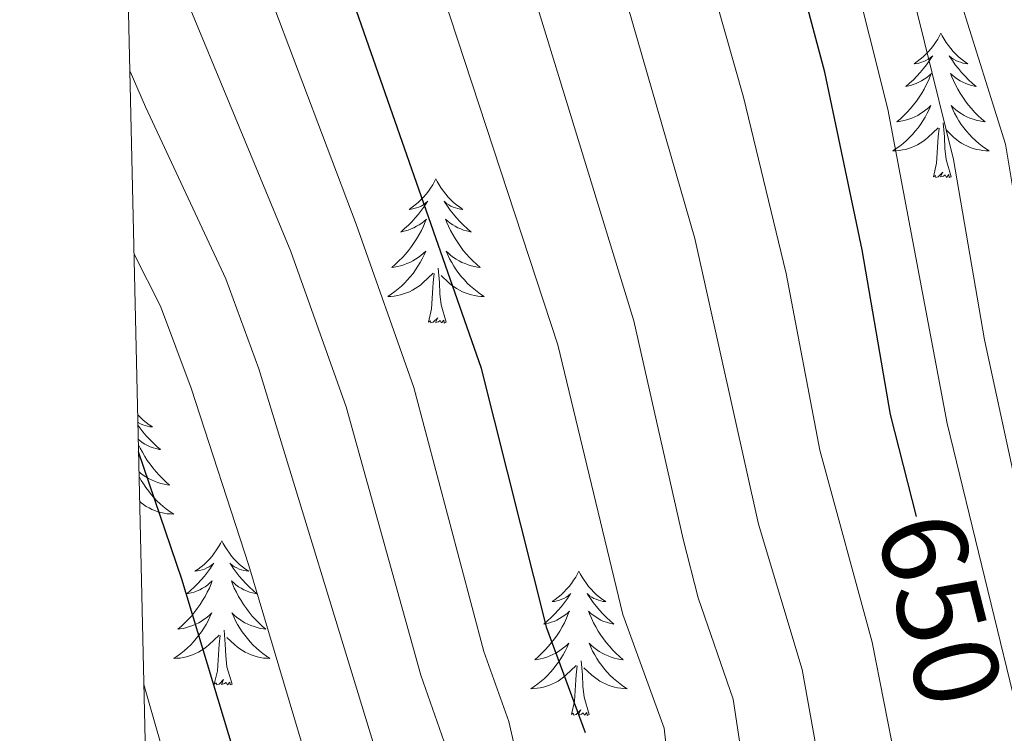
# Model space of a CAD drawing. Units: metres. Extents: x 654322 to 658844, y 734598 to 737669.
# Drawn here: x 655230 to 655311, y 735910 to 735969 of the extents above; entities that cross this region are included whole.
import ezdxf
from ezdxf.enums import TextEntityAlignment as Align

# ---------------------------------------------------------------- set-up
doc = ezdxf.new("R2010")
doc.units = ezdxf.units.M
doc.header["$MEASUREMENT"] = 0
for name, color, linetype, lineweight in [('Carátula', 7, 'Continuous', 5), ('Elementos auxiliares', 7, 'Continuous', 5), ('Entidades rústicas y varios', 7, 'Continuous', 5), ('Hidrografía', 7, 'Continuous', 5), ('Relieve y altimetría', 7, 'Continuous', 5), ('Textos de rotulación', 7, 'Continuous', 5), ('Viales y ferrocarril', 7, 'Continuous', 5)]:
    doc.layers.add(name, color=color, linetype=linetype, lineweight=lineweight)
doc.styles.add('Style-Helvetica-Narrow-Oblique', font='txt')

msp = doc.modelspace()

# ---------------------------------------------------------------- linework, layer by layer
at = {"layer": 'Carátula', "color": 7, "linetype": 'Continuous', "lineweight": 5}
msp.add_3dface([(654389.67, 734598.34), (658843.52, 734699.57), (658776.03, 737668.82), (654322.18, 737567.58)], dxfattribs=at)
at = {"layer": 'Elementos auxiliares', "color": 250, "linetype": 'Continuous', "lineweight": 5}
msp.add_3dface([(655260.13, 735012), (655208.04, 737325.33), (658616.97, 737402.88), (658670.2, 735089.51)], dxfattribs=at)
at = {"layer": 'Entidades rústicas y varios', "color": 92, "linetype": 'Continuous', "lineweight": 5, "flags": 128}
for points in [[(655305.72, 735967.41), (655305.61, 735967.19), (655305.45, 735966.91), (655305.28, 735966.65), (655305.1, 735966.39), (655304.91, 735966.14), (655304.7, 735965.9), (655304.48, 735965.68), (655304.25, 735965.46), (655304.01, 735965.26), (655303.76, 735965.07), (655303.5, 735964.89), (655303.7, 735964.91), (655303.9, 735964.95), (655304.1, 735965.01), (655304.3, 735965.07), (655304.48, 735965.16), (655304.67, 735965.26), (655304.84, 735965.37), (655305.04, 735965.56), (655305, 735965.5), (655304.77, 735965.15), (655304.53, 735964.81), (655304.28, 735964.49), (655304.01, 735964.17), (655303.73, 735963.87), (655303.44, 735963.57), (655303.13, 735963.29), (655302.82, 735963.02), (655302.94, 735963.04), (655303.19, 735963.1), (655303.43, 735963.17), (655303.67, 735963.26), (655303.9, 735963.37), (655304.12, 735963.48), (655304.34, 735963.61), (655304.54, 735963.76), (655304.74, 735963.92), (655304.93, 735964.09), (655304.84, 735963.86), (655304.68, 735963.5), (655304.51, 735963.15), (655304.33, 735962.8), (655304.13, 735962.46), (655303.92, 735962.13), (655303.69, 735961.81), (655303.45, 735961.5), (655303.2, 735961.19), (655302.94, 735960.9), (655302.66, 735960.62), (655302.37, 735960.35), (655302.08, 735960.09), (655302.27, 735960.12), (655302.54, 735960.17), (655302.8, 735960.23), (655303.06, 735960.31), (655303.32, 735960.4), (655303.56, 735960.51), (655303.8, 735960.63), (655304.04, 735960.77), (655304.26, 735960.92), (655304.48, 735961.08), (655304.69, 735961.26), (655304.88, 735961.45), (655304.74, 735961.12), (655304.58, 735960.8), (655304.42, 735960.49), (655304.23, 735960.18), (655304.04, 735959.88), (655303.83, 735959.6), (655303.6, 735959.32), (655303.37, 735959.05), (655303.12, 735958.79), (655302.86, 735958.55), (655302.6, 735958.31), (655302.32, 735958.09), (655302.03, 735957.88), (655301.74, 735957.69), (655302, 735957.7), (655302.26, 735957.73), (655302.53, 735957.77), (655302.79, 735957.82), (655303.04, 735957.89), (655303.29, 735957.98), (655303.54, 735958.09), (655303.77, 735958.2), (655304, 735958.33), (655304.22, 735958.48), (655304.44, 735958.63), (655304.64, 735958.81), (655305.49, 735959.6)], [(655305.72, 735967.41), (655305.83, 735967.19), (655305.98, 735966.91), (655306.15, 735966.65), (655306.33, 735966.39), (655306.53, 735966.14), (655306.73, 735965.9), (655306.95, 735965.68), (655307.18, 735965.46), (655307.42, 735965.26), (655307.67, 735965.07), (655307.93, 735964.89), (655307.74, 735964.91), (655307.53, 735964.95), (655307.33, 735965.01), (655307.14, 735965.07), (655306.95, 735965.16), (655306.77, 735965.26), (655306.59, 735965.37), (655306.39, 735965.56), (655306.43, 735965.5), (655306.66, 735965.15), (655306.9, 735964.81), (655307.16, 735964.49), (655307.43, 735964.17), (655307.71, 735963.87), (655308, 735963.57), (655308.3, 735963.29), (655308.62, 735963.02), (655308.49, 735963.04), (655308.24, 735963.1), (655308, 735963.17), (655307.77, 735963.26), (655307.54, 735963.37), (655307.31, 735963.48), (655307.1, 735963.61), (655306.89, 735963.76), (655306.69, 735963.92), (655306.51, 735964.09), (655306.59, 735963.86), (655306.75, 735963.5), (655306.92, 735963.15), (655307.11, 735962.8), (655307.31, 735962.46), (655307.52, 735962.13), (655307.74, 735961.81), (655307.98, 735961.5), (655308.24, 735961.19), (655308.5, 735960.9), (655308.77, 735960.62), (655309.06, 735960.35), (655309.36, 735960.09), (655309.16, 735960.12), (655308.9, 735960.17), (655308.63, 735960.23), (655308.37, 735960.31), (655308.12, 735960.4), (655307.87, 735960.51), (655307.63, 735960.63), (655307.4, 735960.77), (655307.17, 735960.92), (655306.95, 735961.08), (655306.75, 735961.26), (655306.55, 735961.45), (655306.69, 735961.12), (655306.85, 735960.8), (655307.02, 735960.49), (655307.2, 735960.18), (655307.4, 735959.88), (655307.61, 735959.6), (655307.83, 735959.32), (655308.07, 735959.05), (655308.31, 735958.79), (655308.57, 735958.55), (655308.84, 735958.31), (655309.12, 735958.09), (655309.41, 735957.88), (655309.7, 735957.69), (655309.43, 735957.7), (655309.17, 735957.73), (655308.91, 735957.77), (655308.65, 735957.82), (655308.39, 735957.89), (655308.14, 735957.98), (655307.9, 735958.09), (655307.66, 735958.2), (655307.43, 735958.33), (655307.21, 735958.48), (655307, 735958.63), (655306.79, 735958.81), (655306.14, 735959.43)], [(655306.57, 735955.55), (655306.14, 735956.99), (655306.05, 735957.9), (655306, 735958.85), (655305.9, 735960.01)], [(655305.1, 735955.55), (655305.34, 735956.67), (655305.46, 735958.41), (655305.5, 735958.85), (655305.57, 735959.57)], [(655306.57, 735955.55), (655306.39, 735955.49), (655306.38, 735955.73), (655306.18, 735955.5), (655306.06, 735955.71), (655305.94, 735955.6), (655305.67, 735955.55), (655305.87, 735955.94), (655305.48, 735955.56), (655305.3, 735955.5), (655305.26, 735955.67), (655305.1, 735955.55)], [(655263.98, 735955.38), (655263.87, 735955.16), (655263.71, 735954.89), (655263.54, 735954.62), (655263.36, 735954.36), (655263.17, 735954.12), (655262.96, 735953.88), (655262.74, 735953.65), (655262.51, 735953.44), (655262.27, 735953.23), (655262.02, 735953.04), (655261.76, 735952.86), (655261.96, 735952.89), (655262.16, 735952.93), (655262.36, 735952.98), (655262.56, 735953.05), (655262.75, 735953.13), (655262.93, 735953.23), (655263.1, 735953.35), (655263.31, 735953.54), (655263.26, 735953.47), (655263.04, 735953.13), (655262.79, 735952.79), (655262.54, 735952.46), (655262.27, 735952.15), (655261.99, 735951.84), (655261.7, 735951.55), (655261.39, 735951.27), (655261.08, 735950.99), (655261.2, 735951.02), (655261.45, 735951.08), (655261.69, 735951.15), (655261.93, 735951.24), (655262.16, 735951.34), (655262.38, 735951.46), (655262.6, 735951.59), (655262.8, 735951.73), (655263, 735951.89), (655263.19, 735952.06), (655263.1, 735951.84), (655262.94, 735951.48), (655262.77, 735951.12), (655262.59, 735950.78), (655262.39, 735950.44), (655262.18, 735950.11), (655261.95, 735949.78), (655261.71, 735949.47), (655261.46, 735949.17), (655261.2, 735948.88), (655260.92, 735948.6), (655260.63, 735948.33), (655260.34, 735948.07), (655260.53, 735948.09), (655260.8, 735948.14), (655261.06, 735948.2), (655261.32, 735948.28), (655261.58, 735948.38), (655261.82, 735948.48), (655262.07, 735948.61), (655262.3, 735948.75), (655262.52, 735948.89), (655262.74, 735949.06), (655262.95, 735949.23), (655263.14, 735949.42), (655263, 735949.1), (655262.85, 735948.77), (655262.68, 735948.46), (655262.49, 735948.16), (655262.3, 735947.86), (655262.09, 735947.57), (655261.86, 735947.29), (655261.63, 735947.03), (655261.38, 735946.77), (655261.12, 735946.52), (655260.86, 735946.29), (655260.58, 735946.07), (655260.29, 735945.86), (655260, 735945.67), (655260.26, 735945.67), (655260.53, 735945.7), (655260.79, 735945.74), (655261.05, 735945.8), (655261.3, 735945.87), (655261.55, 735945.96), (655261.8, 735946.06), (655262.03, 735946.18), (655262.26, 735946.31), (655262.49, 735946.45), (655262.7, 735946.61), (655262.9, 735946.78), (655263.75, 735947.58)], [(655263.98, 735955.38), (655264.09, 735955.16), (655264.24, 735954.89), (655264.41, 735954.62), (655264.59, 735954.36), (655264.79, 735954.12), (655265, 735953.88), (655265.21, 735953.65), (655265.44, 735953.44), (655265.68, 735953.23), (655265.94, 735953.04), (655266.2, 735952.86), (655266, 735952.89), (655265.79, 735952.93), (655265.59, 735952.98), (655265.4, 735953.05), (655265.21, 735953.13), (655265.03, 735953.23), (655264.86, 735953.35), (655264.65, 735953.54), (655264.69, 735953.47), (655264.92, 735953.13), (655265.16, 735952.79), (655265.42, 735952.46), (655265.69, 735952.15), (655265.97, 735951.84), (655266.26, 735951.55), (655266.56, 735951.27), (655266.88, 735950.99), (655266.75, 735951.02), (655266.51, 735951.08), (655266.26, 735951.15), (655266.03, 735951.24), (655265.8, 735951.34), (655265.57, 735951.46), (655265.36, 735951.59), (655265.15, 735951.73), (655264.95, 735951.89), (655264.77, 735952.06), (655264.86, 735951.84), (655265.01, 735951.48), (655265.18, 735951.12), (655265.37, 735950.78), (655265.57, 735950.44), (655265.78, 735950.11), (655266.01, 735949.78), (655266.24, 735949.47), (655266.5, 735949.17), (655266.76, 735948.88), (655267.04, 735948.6), (655267.32, 735948.33), (655267.62, 735948.07), (655267.42, 735948.09), (655267.16, 735948.14), (655266.89, 735948.2), (655266.63, 735948.28), (655266.38, 735948.38), (655266.13, 735948.48), (655265.89, 735948.61), (655265.66, 735948.75), (655265.43, 735948.89), (655265.22, 735949.06), (655265.01, 735949.23), (655264.81, 735949.42), (655264.96, 735949.1), (655265.11, 735948.77), (655265.28, 735948.46), (655265.46, 735948.16), (655265.66, 735947.86), (655265.87, 735947.57), (655266.09, 735947.29), (655266.33, 735947.03), (655266.57, 735946.77), (655266.83, 735946.52), (655267.1, 735946.29), (655267.38, 735946.07), (655267.67, 735945.86), (655267.96, 735945.67), (655267.69, 735945.67), (655267.43, 735945.7), (655267.17, 735945.74), (655266.91, 735945.8), (655266.65, 735945.87), (655266.4, 735945.96), (655266.16, 735946.06), (655265.92, 735946.18), (655265.69, 735946.31), (655265.47, 735946.45), (655265.26, 735946.61), (655265.05, 735946.78), (655264.4, 735947.4)], [(655263.36, 735943.53), (655263.6, 735944.65), (655263.72, 735946.39), (655263.76, 735946.82), (655263.83, 735947.55)], [(655264.83, 735943.53), (655264.4, 735944.97), (655264.31, 735945.87), (655264.26, 735946.82), (655264.16, 735947.99)], [(655264.83, 735943.53), (655264.66, 735943.46), (655264.64, 735943.7), (655264.45, 735943.48), (655264.32, 735943.68), (655264.2, 735943.57), (655263.93, 735943.52), (655264.13, 735943.91), (655263.74, 735943.53), (655263.56, 735943.48), (655263.52, 735943.64), (655263.36, 735943.53)], [(655239.33, 735935.9), (655239.34, 735935.89), (655239.56, 735935.67), (655239.79, 735935.45), (655240.03, 735935.25), (655240.28, 735935.06), (655240.54, 735934.88), (655240.34, 735934.9), (655240.14, 735934.94), (655239.94, 735934.99), (655239.74, 735935.06), (655239.55, 735935.15), (655239.37, 735935.25), (655239.35, 735935.27)], [(655239.35, 735935.02), (655239.51, 735934.8), (655239.76, 735934.48), (655240.03, 735934.16), (655240.31, 735933.86), (655240.6, 735933.56), (655240.9, 735933.28), (655241.22, 735933.01), (655241.09, 735933.03), (655240.85, 735933.09), (655240.61, 735933.16), (655240.37, 735933.25), (655240.14, 735933.35), (655239.92, 735933.47), (655239.7, 735933.6), (655239.49, 735933.75), (655239.38, 735933.85)], [(655239.39, 735933.41), (655239.52, 735933.14), (655239.71, 735932.79), (655239.91, 735932.45), (655240.12, 735932.12), (655240.35, 735931.8), (655240.59, 735931.49), (655240.84, 735931.18), (655241.1, 735930.89), (655241.38, 735930.61), (655241.66, 735930.34), (655241.96, 735930.08), (655241.76, 735930.11), (655241.5, 735930.15), (655241.24, 735930.22), (655240.98, 735930.3), (655240.72, 735930.39), (655240.47, 735930.5), (655240.23, 735930.62), (655240, 735930.76), (655239.77, 735930.91), (655239.56, 735931.07), (655239.44, 735931.18)], [(655239.45, 735930.8), (655239.45, 735930.79), (655239.62, 735930.47), (655239.8, 735930.17), (655240, 735929.87), (655240.21, 735929.59), (655240.43, 735929.31), (655240.67, 735929.04), (655240.92, 735928.78), (655241.17, 735928.54), (655241.44, 735928.3), (655241.72, 735928.08), (655242.01, 735927.87), (655242.3, 735927.68), (655242.04, 735927.69), (655241.77, 735927.71), (655241.51, 735927.75), (655241.25, 735927.81), (655241, 735927.88), (655240.75, 735927.97), (655240.5, 735928.07), (655240.26, 735928.19), (655240.03, 735928.32), (655239.81, 735928.47), (655239.6, 735928.62), (655239.49, 735928.71)], [(655246.28, 735925.48), (655246.17, 735925.26), (655246.01, 735924.98), (655245.85, 735924.72), (655245.66, 735924.46), (655245.47, 735924.21), (655245.26, 735923.97), (655245.04, 735923.75), (655244.81, 735923.53), (655244.57, 735923.33), (655244.32, 735923.14), (655244.06, 735922.96), (655244.26, 735922.98), (655244.46, 735923.02), (655244.66, 735923.07), (655244.86, 735923.14), (655245.05, 735923.23), (655245.23, 735923.33), (655245.4, 735923.44), (655245.61, 735923.63), (655245.57, 735923.57), (655245.34, 735923.22), (655245.09, 735922.89), (655244.84, 735922.56), (655244.57, 735922.24), (655244.29, 735921.94), (655244, 735921.64), (655243.7, 735921.36), (655243.38, 735921.09), (655243.51, 735921.11), (655243.75, 735921.17), (655243.99, 735921.24), (655244.23, 735921.33), (655244.46, 735921.43), (655244.68, 735921.55), (655244.9, 735921.68), (655245.11, 735921.83), (655245.3, 735921.99), (655245.49, 735922.16), (655245.4, 735921.93), (655245.25, 735921.57), (655245.08, 735921.22), (655244.89, 735920.87), (655244.69, 735920.53), (655244.48, 735920.2), (655244.25, 735919.88), (655244.01, 735919.57), (655243.76, 735919.26), (655243.5, 735918.97), (655243.22, 735918.69), (655242.94, 735918.42), (655242.64, 735918.16), (655242.84, 735918.19), (655243.1, 735918.23), (655243.36, 735918.3), (655243.62, 735918.38), (655243.88, 735918.47), (655244.13, 735918.58), (655244.37, 735918.7), (655244.6, 735918.84), (655244.83, 735918.99), (655245.04, 735919.15), (655245.25, 735919.33), (655245.44, 735919.52), (655245.3, 735919.19), (655245.15, 735918.87), (655244.98, 735918.56), (655244.8, 735918.25), (655244.6, 735917.95), (655244.39, 735917.67), (655244.17, 735917.39), (655243.93, 735917.12), (655243.68, 735916.86), (655243.43, 735916.62), (655243.16, 735916.38), (655242.88, 735916.16), (655242.59, 735915.95), (655242.3, 735915.76), (655242.56, 735915.77), (655242.83, 735915.79), (655243.09, 735915.84), (655243.35, 735915.89), (655243.6, 735915.97), (655243.85, 735916.05), (655244.1, 735916.15), (655244.34, 735916.27), (655244.57, 735916.4), (655244.79, 735916.55), (655245, 735916.71), (655245.2, 735916.87), (655246.05, 735917.67)], [(655246.28, 735925.48), (655246.39, 735925.26), (655246.55, 735924.98), (655246.71, 735924.72), (655246.9, 735924.46), (655247.09, 735924.21), (655247.3, 735923.97), (655247.52, 735923.75), (655247.75, 735923.53), (655247.99, 735923.33), (655248.24, 735923.14), (655248.5, 735922.96), (655248.3, 735922.98), (655248.1, 735923.02), (655247.9, 735923.07), (655247.7, 735923.14), (655247.51, 735923.23), (655247.33, 735923.33), (655247.16, 735923.44), (655246.95, 735923.63), (655246.99, 735923.57), (655247.22, 735923.22), (655247.47, 735922.89), (655247.72, 735922.56), (655247.99, 735922.24), (655248.27, 735921.94), (655248.56, 735921.64), (655248.86, 735921.36), (655249.18, 735921.09), (655249.05, 735921.11), (655248.81, 735921.17), (655248.57, 735921.24), (655248.33, 735921.33), (655248.1, 735921.43), (655247.88, 735921.55), (655247.66, 735921.68), (655247.45, 735921.83), (655247.26, 735921.99), (655247.07, 735922.16), (655247.16, 735921.93), (655247.31, 735921.57), (655247.48, 735921.22), (655247.67, 735920.87), (655247.87, 735920.53), (655248.08, 735920.2), (655248.31, 735919.88), (655248.55, 735919.57), (655248.8, 735919.26), (655249.06, 735918.97), (655249.34, 735918.69), (655249.62, 735918.42), (655249.92, 735918.16), (655249.72, 735918.19), (655249.46, 735918.23), (655249.2, 735918.3), (655248.94, 735918.38), (655248.68, 735918.47), (655248.43, 735918.58), (655248.19, 735918.7), (655247.96, 735918.84), (655247.73, 735918.99), (655247.52, 735919.15), (655247.31, 735919.33), (655247.12, 735919.52), (655247.26, 735919.19), (655247.41, 735918.87), (655247.58, 735918.56), (655247.76, 735918.25), (655247.96, 735917.95), (655248.17, 735917.67), (655248.39, 735917.39), (655248.63, 735917.12), (655248.88, 735916.86), (655249.13, 735916.62), (655249.4, 735916.38), (655249.68, 735916.16), (655249.97, 735915.95), (655250.26, 735915.76), (655250, 735915.77), (655249.73, 735915.79), (655249.47, 735915.84), (655249.21, 735915.89), (655248.96, 735915.97), (655248.71, 735916.05), (655248.46, 735916.15), (655248.22, 735916.27), (655247.99, 735916.4), (655247.77, 735916.55), (655247.56, 735916.71), (655247.36, 735916.87), (655246.7, 735917.49)], [(655275.8, 735922.97), (655275.68, 735922.75), (655275.53, 735922.47), (655275.36, 735922.21), (655275.18, 735921.95), (655274.98, 735921.7), (655274.78, 735921.47), (655274.56, 735921.24), (655274.33, 735921.02), (655274.09, 735920.82), (655273.84, 735920.63), (655273.58, 735920.45), (655273.78, 735920.47), (655273.98, 735920.51), (655274.18, 735920.57), (655274.37, 735920.64), (655274.56, 735920.72), (655274.74, 735920.82), (655274.92, 735920.93), (655275.12, 735921.12), (655275.08, 735921.06), (655274.85, 735920.71), (655274.61, 735920.38), (655274.35, 735920.05), (655274.08, 735919.73), (655273.8, 735919.43), (655273.51, 735919.14), (655273.21, 735918.85), (655272.9, 735918.58), (655273.02, 735918.61), (655273.27, 735918.66), (655273.51, 735918.74), (655273.74, 735918.82), (655273.98, 735918.93), (655274.2, 735919.05), (655274.42, 735919.18), (655274.62, 735919.32), (655274.82, 735919.48), (655275.01, 735919.65), (655274.92, 735919.43), (655274.76, 735919.07), (655274.59, 735918.71), (655274.41, 735918.36), (655274.21, 735918.02), (655273.99, 735917.69), (655273.77, 735917.37), (655273.53, 735917.06), (655273.28, 735916.76), (655273.01, 735916.46), (655272.74, 735916.18), (655272.45, 735915.91), (655272.15, 735915.65), (655272.35, 735915.68), (655272.62, 735915.73), (655272.88, 735915.79), (655273.14, 735915.87), (655273.39, 735915.96), (655273.64, 735916.07), (655273.88, 735916.19), (655274.12, 735916.33), (655274.34, 735916.48), (655274.56, 735916.65), (655274.76, 735916.82), (655274.96, 735917.01), (655274.82, 735916.68), (655274.66, 735916.36), (655274.49, 735916.05), (655274.31, 735915.74), (655274.11, 735915.45), (655273.9, 735915.16), (655273.68, 735914.88), (655273.45, 735914.61), (655273.2, 735914.35), (655272.94, 735914.11), (655272.67, 735913.87), (655272.39, 735913.65), (655272.1, 735913.44), (655271.82, 735913.25), (655272.08, 735913.26), (655272.34, 735913.29), (655272.6, 735913.33), (655272.86, 735913.39), (655273.12, 735913.46), (655273.37, 735913.54), (655273.61, 735913.65), (655273.85, 735913.76), (655274.08, 735913.89), (655274.3, 735914.04), (655274.52, 735914.2), (655274.72, 735914.37), (655275.57, 735915.17)], [(655275.8, 735922.97), (655275.91, 735922.75), (655276.06, 735922.47), (655276.23, 735922.21), (655276.41, 735921.95), (655276.6, 735921.7), (655276.81, 735921.47), (655277.03, 735921.24), (655277.26, 735921.02), (655277.5, 735920.82), (655277.75, 735920.63), (655278.01, 735920.45), (655277.81, 735920.47), (655277.61, 735920.51), (655277.41, 735920.57), (655277.22, 735920.64), (655277.03, 735920.72), (655276.85, 735920.82), (655276.67, 735920.93), (655276.47, 735921.12), (655276.51, 735921.06), (655276.74, 735920.71), (655276.98, 735920.38), (655277.24, 735920.05), (655277.5, 735919.73), (655277.78, 735919.43), (655278.08, 735919.14), (655278.38, 735918.85), (655278.69, 735918.58), (655278.57, 735918.61), (655278.32, 735918.66), (655278.08, 735918.74), (655277.84, 735918.82), (655277.61, 735918.93), (655277.39, 735919.05), (655277.18, 735919.18), (655276.97, 735919.32), (655276.77, 735919.48), (655276.58, 735919.65), (655276.67, 735919.43), (655276.83, 735919.07), (655277, 735918.71), (655277.18, 735918.36), (655277.38, 735918.02), (655277.6, 735917.69), (655277.82, 735917.37), (655278.06, 735917.06), (655278.31, 735916.76), (655278.58, 735916.46), (655278.85, 735916.18), (655279.14, 735915.91), (655279.44, 735915.65), (655279.24, 735915.68), (655278.97, 735915.73), (655278.71, 735915.79), (655278.45, 735915.87), (655278.2, 735915.96), (655277.95, 735916.07), (655277.71, 735916.19), (655277.47, 735916.33), (655277.25, 735916.48), (655277.03, 735916.65), (655276.83, 735916.82), (655276.63, 735917.01), (655276.77, 735916.68), (655276.93, 735916.36), (655277.1, 735916.05), (655277.28, 735915.74), (655277.48, 735915.45), (655277.69, 735915.16), (655277.91, 735914.88), (655278.14, 735914.61), (655278.39, 735914.35), (655278.65, 735914.11), (655278.92, 735913.87), (655279.2, 735913.65), (655279.48, 735913.44), (655279.78, 735913.25), (655279.51, 735913.26), (655279.25, 735913.29), (655278.98, 735913.33), (655278.73, 735913.39), (655278.47, 735913.46), (655278.22, 735913.54), (655277.98, 735913.65), (655277.74, 735913.76), (655277.51, 735913.89), (655277.29, 735914.04), (655277.07, 735914.2), (655276.87, 735914.37), (655276.21, 735914.99)], [(655245.66, 735913.63), (655245.91, 735914.74), (655246.02, 735916.49), (655246.07, 735916.92), (655246.13, 735917.64)], [(655247.13, 735913.63), (655246.7, 735915.07), (655246.61, 735915.97), (655246.56, 735916.92), (655246.46, 735918.08)], [(655275.18, 735911.12), (655275.42, 735912.23), (655275.53, 735913.98), (655275.58, 735914.41), (655275.64, 735915.13)], [(655276.65, 735911.12), (655276.22, 735912.56), (655276.13, 735913.46), (655276.08, 735914.41), (655275.98, 735915.57)], [(655247.13, 735913.63), (655246.96, 735913.56), (655246.94, 735913.8), (655246.75, 735913.57), (655246.63, 735913.78), (655246.51, 735913.67), (655246.24, 735913.61), (655246.43, 735914.01), (655246.05, 735913.63), (655245.86, 735913.57), (655245.82, 735913.74), (655245.66, 735913.63)], [(655276.65, 735911.12), (655276.47, 735911.05), (655276.45, 735911.29), (655276.26, 735911.07), (655276.14, 735911.27), (655276.02, 735911.16), (655275.75, 735911.11), (655275.95, 735911.5), (655275.56, 735911.12), (655275.37, 735911.07), (655275.33, 735911.23), (655275.18, 735911.12)]]:
    msp.add_lwpolyline(points, dxfattribs=at)
at = {"layer": 'Relieve y altimetría', "color": 30, "linetype": 'Continuous', "lineweight": 5, "flags": 128}
for points, elevation in [([(655326.25, 735895.09), (655319.71, 735916.65), (655317.04, 735927.38), (655313.64, 735942.71), (655311.05, 735958.26), (655305.1, 735977.23), (655293.58, 736011.15), (655291.71, 736015.88), (655287.71, 736027.89), (655277.06, 736055.41), (655271.23, 736068.51), (655266.83, 736077.49), (655259.6, 736090.66), (655254.46, 736099.23), (655246.42, 736110.98), (655235.03, 736126.56)], 635), ([(655322.04, 735892.68), (655315.49, 735915.55), (655311.65, 735931.28), (655309.32, 735942.08), (655306.76, 735956.97), (655301.95, 735976.39), (655290.59, 736009.01), (655284.16, 736026.01), (655273.84, 736051.3), (655264.58, 736070.73), (655250.11, 736097.02), (655242.62, 736108.2), (655235.22, 736118.14)], 640), ([(655317.83, 735890.26), (655312.45, 735909.6), (655306.22, 735935.17), (655301.33, 735961.13), (655295.24, 735985.41), (655292.14, 735994.91), (655287.6, 736006.88), (655271.54, 736045.37), (655260.05, 736068.41), (655244.99, 736096.03), (655238.81, 736105.41), (655235.41, 736109.95)], 645), ([(655301.96, 735907.29), (655300.02, 735917.1), (655295.7, 735932.95), (655292.92, 735947.55), (655289.39, 735962.12), (655278.29, 736001.22), (655272.63, 736015.11), (655261.32, 736040.49), (655251.83, 736058.55), (655237.96, 736086.62), (655235.85, 736090.38)], 655), ([(655295.82, 735906.11), (655294.26, 735914.83), (655290.64, 735926.84), (655285.38, 735950.44), (655271.16, 735999.74), (655266.12, 736012.53), (655254.25, 736039.14), (655245.76, 736055.4), (655236.16, 736076.48)], 660), ([(655289.67, 735904.93), (655288.55, 735912.4), (655285.66, 735920.76), (655284.4, 735925.6), (655280.33, 735943.64), (655266.54, 735988.62), (655264.03, 735998.27), (655259.15, 736011), (655247.7, 736036.68), (655238.95, 736053.83), (655236.54, 736059.59)], 665), ([(655283.53, 735903.75), (655282.83, 735909.98), (655279.43, 735919.39), (655274.04, 735941.68), (655261.01, 735981.37), (655256.9, 735996.79), (655253.07, 736007.36), (655244.85, 736025.96), (655239.01, 736038.74), (655236.92, 736042.84)], 670), ([(655272.2, 735900.9), (655270.01, 735910.55), (655267.93, 735916.32), (655262.14, 735938.13), (655257.39, 735951.63), (655245.41, 735983.33), (655241.37, 735998.48), (655237.67, 736009.45)], 680), ([(655264.65, 735908.86), (655262.73, 735914.38), (655256.55, 735936.54), (655251.99, 735949.38), (655238.51, 735981.91), (655238.28, 735982.8)], 685), ([(655259.29, 735907.17), (655249.33, 735939.68), (655246.6, 735947.12), (655239.97, 735961.33), (655238.69, 735964.26)], 690), ([(655266.34, 735863.65), (655248.51, 735923.43), (655243.74, 735938.1), (655241.2, 735944.87), (655239.03, 735949.15)], 695), ([(655243.28, 735760.61), (655250.87, 735760.74), (655255.82, 735761.32), (655257.21, 735761.78), (655261.16, 735764.9), (655264.39, 735768.72), (655264.74, 735773.72), (655261.03, 735799.44), (655258.93, 735811.98), (655254.59, 735829.19), (655253.51, 735837.53), (655253.27, 735842.53), (655253.42, 735844.03), (655258.06, 735845.61), (655259.74, 735846.52), (655262.25, 735851.16), (655259.35, 735856.07), (655254.93, 735861.76), (655253.51, 735866.56), (655252.14, 735873.02), (655244.52, 735897.23), (655239.83, 735913.6)], 705)]:
    msp.add_lwpolyline(points, dxfattribs=dict(at, elevation=elevation))
at = {"layer": 'Relieve y altimetría', "color": 30, "linetype": 'Continuous', "lineweight": 25, "flags": 128}
for points, elevation in [([(655303.71, 735927.48), (655301.56, 735935.9), (655299.22, 735949.51), (655296.13, 735964.19), (655288.9, 735991.23), (655285.42, 736002.7), (655281.22, 736013.14), (655269.31, 736039.15), (655267.34, 736044.06), (655240.57, 736093.96), (655235.59, 736101.72)], 650), ([(655276.35, 735909.6), (655273.13, 735918.26), (655267.74, 735939.72), (655254.04, 735978.9), (655252.3, 735984.76), (655249.77, 735995.31), (655248.19, 736000.05), (655245.82, 736006.54), (655238.74, 736022.66), (655237.3, 736025.84)], 675), ([(655251.55, 735893.94), (655242.97, 735922.3), (655239.4, 735932.82)], 700)]:
    msp.add_lwpolyline(points, dxfattribs=dict(at, elevation=elevation))

# ---------------------------------------------------------------- texts
at = {"layer": 'Textos de rotulación', "color": 27, "linetype": 'Continuous', "lineweight": 5, "style": 'Style-Helvetica-Narrow-Oblique'}
msp.add_text('650', height=6.9999, rotation=284.31003, dxfattribs=at).set_placement((655305.658, 735919.797, 650), align=Align.MIDDLE_CENTER)

# ---------------------------------------------------------------- meshes
at = {"layer": 'Hidrografía', "color": 154, "linetype": 'Continuous', "lineweight": 15}
mesh = msp.add_polyface(dxfattribs=at)
corners = [(655347.36, 736082.71, 604.79), (655349.98, 736076.79, 604.79), (655357.5, 736063.03, 604.74), (655359.65, 736057.98, 604.74), (655363.35, 736047.5, 604.74), (655367.18, 736031.32, 604.56), (655368.07, 736025.69, 604.44), (655367.83, 736011.33, 604.44), (655368.62, 736005.98, 604.38), (655370.77, 735995.52, 604.38), (655372.32, 735984.39, 604.32), (655373.19, 735967.98, 604.32), (655374.48, 735955.2, 604.26), (655375.46, 735949.85, 604.26), (655377.67, 735944.14, 604.26), (655380.54, 735938.21, 604.26), (655382.8, 735931.99, 604.26), (655389.02, 735905.16, 604.15), (655390.15, 735899.21, 604.15), (655391.61, 735887.51, 604.15), (655392.59, 735882.26, 604.09), (655395.39, 735871.57, 604.09), (655400.24, 735856.63, 603.97), (655404.93, 735840.28, 603.74), (655408.37, 735824.86, 603.68), (655419.35, 735765.5, 603.32), (655421.41, 735745.19, 603.32), (655423.64, 735714.59, 603.03), (655424.48, 735709.28, 603.03), (655431.4, 735682.85, 602.74), (655433.1, 735664.81, 602.74), (655438.19, 735626.2, 602.44), (655445.99, 735579.36, 602.32), (655446.7, 735567.51, 602.32), (655447.75, 735534.3, 602.21), (655448.37, 735527.53, 602.26), (655450.83, 735509.31, 602.26), (655451.86, 735497.28, 602.26), (655436.21, 735477.32, 608.54), (655436.5, 735491.22, 602.26), (655435.11, 735507.58, 602.26), (655432.65, 735525.75, 602.26), (655431.96, 735533.33, 602.21), (655430.9, 735566.79, 602.32), (655430.25, 735577.58, 602.32), (655422.55, 735623.87, 602.44), (655417.38, 735663.03, 602.74), (655415.78, 735680.09, 602.74), (655408.98, 735706.03, 603.03), (655407.92, 735712.78, 603.03), (655405.65, 735743.82, 603.32), (655403.68, 735763.25, 603.32), (655392.87, 735821.7, 603.68), (655389.6, 735836.37, 603.74), (655385.11, 735852.01, 603.97), (655380.21, 735867.12, 604.09), (655377.15, 735878.8, 604.09), (655373.54, 735901.9, 604.15), (655367.61, 735927.49, 604.26), (655365.95, 735932.05, 604.26), (655363.15, 735937.83, 604.26), (655360.17, 735945.53, 604.26), (655358.81, 735952.98, 604.26), (655357.42, 735966.77, 604.32), (655356.56, 735982.88, 604.32), (655355.18, 735992.84, 604.38), (655353.04, 736003.23, 604.38), (655352, 736010.3, 604.44), (655352.23, 736024.58, 604.44), (655351.65, 736028.26, 604.56), (655348.16, 736043.03, 604.74), (655343.25, 736056.12, 604.74), (655335.79, 736069.78, 604.79), (655330, 736082.86, 604.79), (655322.1, 736110.76, 604.91), (655320.46, 736117.8, 604.91), (655318.8, 736125.93, 605.03), (655315.83, 736145.58, 605.09), (655314.85, 736150.82, 604.91), (655310.71, 736161.75, 604.85), (655307.99, 736167.26, 605.09), (655306.23, 736171.55, 605.09), (655293.51, 736194.18, 605.15), (655290.46, 736201.83, 605.15), (655288.88, 736206.84, 605.21), (655284.41, 736214.83, 605.21), (655278.29, 736222.83, 605.21), (655273.48, 736227.74, 605.21), (655268.07, 736235.54, 605.21), (655264.41, 736246.78, 605.15), (655249.58, 736269.97, 605.09), (655238.99, 736288.28, 605.09), (655235.25, 736293.39, 605.09), (655232.98, 736295.49, 605.15), (655231.21, 736296.36, 605.15), (655230.64, 736321.58, 605.31), (655234.85, 736313.38, 605.21), (655238.72, 736310.29, 605.15), (655242.04, 736308.65, 605.15), (655247.1, 736303.97, 605.09), (655252.25, 736296.95, 605.09), (655263.09, 736278.19, 605.09), (655278.82, 736253.6, 605.15), (655282.39, 736242.64, 605.21), (655285.71, 736237.85, 605.21), (655290.26, 736233.21, 605.21), (655297.66, 736223.54, 605.21), (655303.47, 736213.14, 605.21), (655305.36, 736207.15, 605.15), (655307.81, 736201.02, 605.15), (655320.5, 736178.44, 605.09), (655322.41, 736173.77, 605.09), (655325.23, 736168.07, 604.85), (655330.14, 736155.11, 604.91), (655331.43, 736148.22, 605.09), (655334.38, 736128.69, 605.03), (655335.91, 736121.18, 604.91), (655337.42, 736114.71, 604.91), (655344.91, 736088.24, 604.79)]
mesh.append_faces([[corners[k] for k in face] for face in [(96, 94, 95), (39, 37, 38)]], dxfattribs={"vtx0": -1, "color": 154})
mesh.append_faces([[corners[k] for k in face] for face in [(94, 97, 93), (93, 99, 92), (100, 92, 99), (92, 100, 91), (91, 101, 90), (101, 91, 100), (90, 101, 89), (102, 89, 101), (89, 103, 88), (104, 87, 103), (87, 104, 86), (14, 60, 13), (60, 14, 59), (11, 64, 10), (64, 11, 63), (10, 64, 9), (9, 65, 8), (8, 66, 7), (37, 40, 36), (36, 40, 35), (35, 41, 34), (34, 43, 33), (33, 44, 32), (32, 44, 31), (31, 45, 30), (30, 47, 29), (29, 47, 28), (28, 49, 27), (27, 50, 26), (26, 51, 25), (25, 51, 24), (24, 53, 23), (23, 53, 22), (22, 54, 21), (21, 55, 20), (20, 56, 19), (18, 57, 17), (17, 58, 16), (16, 58, 15), (15, 59, 14), (59, 15, 58), (62, 13, 61), (12, 63, 11), (61, 13, 60), (82, 109, 81), (109, 83, 108), (105, 86, 104), (86, 105, 85), (85, 106, 84), (4, 70, 3), (3, 71, 2), (117, 75, 116), (75, 117, 74), (118, 74, 117), (116, 75, 115), (76, 115, 75), (115, 77, 114), (111, 81, 110), (81, 111, 80), (108, 84, 107), (84, 108, 83), (114, 78, 113), (113, 78, 112), (79, 112, 78)]], dxfattribs={"vtx0": -1, "vtx1": -1, "color": 154})
mesh.append_faces([[corners[k] for k in face] for face in [(94, 96, 97), (93, 97, 98), (93, 98, 99), (89, 102, 103), (9, 64, 65), (8, 65, 66), (7, 66, 67), (7, 67, 68), (37, 39, 40), (35, 40, 41), (34, 41, 42), (34, 42, 43), (33, 43, 44), (31, 44, 45), (30, 45, 46), (30, 46, 47), (28, 47, 48), (28, 48, 49), (27, 49, 50), (26, 50, 51), (24, 51, 52), (24, 52, 53), (22, 53, 54), (21, 54, 55), (20, 55, 56), (19, 56, 57), (57, 18, 19), (17, 57, 58), (12, 62, 63), (62, 12, 13), (109, 82, 83), (103, 87, 88), (85, 105, 106), (84, 106, 107), (70, 4, 5), (0, 72, 73), (72, 0, 1), (3, 70, 71), (118, 73, 74), (73, 118, 0), (5, 68, 69), (68, 5, 6), (68, 6, 7), (5, 69, 70), (1, 71, 72), (71, 1, 2), (115, 76, 77), (114, 77, 78), (81, 109, 110), (79, 111, 112), (111, 79, 80)]], dxfattribs={"vtx0": -1, "vtx2": -1, "color": 154})
at = {"layer": 'Viales y ferrocarril', "color": 20, "linetype": 'Continuous', "lineweight": 5}
mesh = msp.add_polyface(dxfattribs=at)
corners = [(655487.78, 736037.54, 610.77), (655489.45, 736030.25, 610.59), (655490.46, 736025.85, 610.48), (655491.42, 736021.67, 610.42), (655504.29, 735965.62, 609.6), (655523.42, 735882.56, 609.54), (655534.36, 735834.42, 610.11), (655542.77, 735793.71, 610.52), (655545.36, 735771.52, 610.4), (655546.21, 735757.69, 610.4), (655546.33, 735754.26, 610.33), (655547.05, 735734.32, 609.94), (655547.49, 735688.59, 609.27), (655547.91, 735673.27, 609.2), (655545.33, 735660.21, 609.08), (655541.35, 735641.69, 609.08), (655539.65, 735632.91, 609.19), (655537.08, 735623.08, 609.19), (655536.56, 735617.45, 609.32), (655535.15, 735615.65, 609.32), (655531.56, 735605.62, 609.08), (655523.49, 735586.54, 609.09), (655518.66, 735576.59, 609.15), (655509.45, 735560.64, 609.15), (655499.68, 735545.67, 609.09), (655489.18, 735531.15, 609.15), (655467.77, 735503.72, 608.97), (655462.55, 735507.5, 608.51), (655484.04, 735535.02, 609.15), (655494.38, 735549.32, 609.09), (655503.97, 735564.01, 609.15), (655512.97, 735579.61, 609.15), (655517.64, 735589.22, 609.09), (655525.06, 735606.51, 609.09), (655530.55, 735622.52, 609.03), (655532.35, 735628.86, 609.03), (655536.54, 735646.91, 608.86), (655538.77, 735661.88, 608.97), (655540.73, 735682.94, 609.15), (655541.13, 735697.48, 609.43), (655540.78, 735734.18, 609.94), (655539.94, 735757.38, 610.4), (655539.11, 735770.96, 610.4), (655536.57, 735792.75, 610.52), (655533.74, 735807.35, 610.4), (655528.23, 735833.07, 610.11), (655517.3, 735881.16, 609.54), (655498.18, 735964.21, 609.6), (655485.55, 736019.17, 610.35), (655465.36, 736107.27, 612.53), (655456.51, 736146.72, 612.93), (655442.31, 736209.49, 612.99), (655435.22, 736239.05, 613.33), (655429.12, 736259.64, 613.68), (655423.83, 736274.21, 614.02), (655421.2, 736280.45, 614.14), (655414.25, 736295.17, 614.37), (655406.37, 736309.73, 614.66), (655393.6, 736329.47, 615.11), (655382.42, 736343.51, 615.3), (655378.48, 736348.1, 615.53), (655366.27, 736361.37, 615.59), (655299.75, 736428.46, 616.04), (655293.99, 736434.26, 616.07), (655226.58, 736502, 616.78), (655226.38, 736511.1, 616.85), (655266.2, 736471.1, 616.22), (655370.83, 736365.68, 615.59), (655383.17, 736352.27, 615.53), (655387.26, 736347.51, 615.3), (655398.67, 736333.17, 615.11), (655406.96, 736320.72, 614.77), (655411.8, 736312.87, 614.66), (655419.85, 736298.01, 614.37), (655426.93, 736283.01, 614.14), (655429.67, 736276.5, 614.02), (655435.08, 736261.6, 613.68), (655441.28, 736240.67, 613.33), (655448.42, 736210.91, 612.99), (655462.63, 736148.1, 612.93), (655471.48, 736108.66, 612.53)]
mesh.append_faces([[corners[k] for k in face] for face in [(66, 64, 65), (28, 26, 27)]], dxfattribs={"vtx0": -1, "color": 20})
mesh.append_faces([[corners[k] for k in face] for face in [(64, 66, 63), (63, 66, 62), (62, 67, 61), (61, 67, 60), (60, 68, 59), (59, 69, 58), (58, 71, 57), (57, 73, 56), (56, 74, 55), (55, 74, 54), (54, 75, 53), (53, 77, 52), (52, 78, 51), (51, 79, 50), (50, 80, 49), (49, 0, 48), (48, 4, 47), (47, 4, 46), (46, 5, 45), (45, 6, 44), (44, 7, 43), (43, 8, 42), (42, 9, 41), (41, 10, 40), (40, 11, 39), (39, 12, 38), (38, 13, 37), (37, 14, 36), (36, 16, 35), (35, 17, 34), (34, 19, 33), (33, 21, 32), (32, 21, 31), (31, 23, 30), (30, 24, 29), (29, 25, 28)]], dxfattribs={"vtx0": -1, "vtx1": -1, "color": 20})
mesh.append_faces([[corners[k] for k in face] for face in [(62, 66, 67), (60, 67, 68), (59, 68, 69), (58, 69, 70), (58, 70, 71), (57, 71, 72), (57, 72, 73), (56, 73, 74), (54, 74, 75), (53, 75, 76), (53, 76, 77), (52, 77, 78), (51, 78, 79), (50, 79, 80), (49, 80, 0), (48, 0, 1), (48, 1, 2), (48, 2, 3), (48, 3, 4), (46, 4, 5), (45, 5, 6), (44, 6, 7), (43, 7, 8), (42, 8, 9), (41, 9, 10), (40, 10, 11), (39, 11, 12), (38, 12, 13), (37, 13, 14), (36, 14, 15), (36, 15, 16), (35, 16, 17), (34, 17, 18), (34, 18, 19), (33, 19, 20), (33, 20, 21), (31, 21, 22), (31, 22, 23), (30, 23, 24), (29, 24, 25), (28, 25, 26)]], dxfattribs={"vtx0": -1, "vtx2": -1, "color": 20})

doc.saveas('drawing.dxf')
